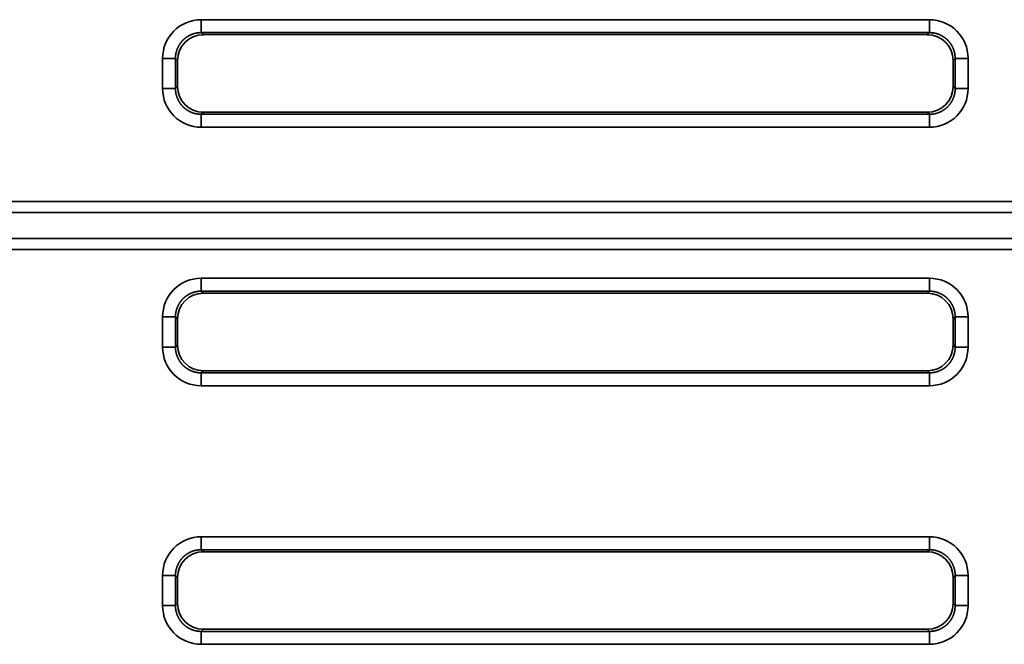
# Model space of a CAD drawing. Units: millimetres. Extents: x 564 to 984, y -10 to 287.
# Drawn here: x 688 to 698, y 204 to 210 of the extents above; entities that cross this region are included whole.
import ezdxf

# ---------------------------------------------------------------- set-up
doc = ezdxf.new("R2010")
doc.units = ezdxf.units.MM
doc.linetypes.add('K5LT32774', pattern=[0])
doc.layers.add('171', color=7, linetype='Continuous', true_color=0xb3b3b3)

msp = doc.modelspace()

# ---------------------------------------------------------------- linework, layer by layer
at = {"layer": '171', "color": 7, "linetype": 'K5LT32774', "lineweight": 35}
for p, q in [((689.981, 210.0275), (697.078, 210.0275)), ((689.981, 209.9017), (689.981, 210.0275)), ((697.078, 209.9017), (697.078, 210.0275)), ((689.981, 209.9017), (690.0011, 209.8816)), ((697.078, 209.9017), (689.981, 209.9017)), ((697.0578, 209.8816), (697.078, 209.9017)), ((690.0011, 209.8816), (697.0578, 209.8816)), ((689.6035, 209.3571), (689.6035, 209.6501)), ((689.7293, 209.6501), (689.6035, 209.6501)), ((689.7495, 209.6299), (689.7293, 209.6501)), ((689.7293, 209.6501), (689.7293, 209.3571)), ((689.7495, 209.3772), (689.7495, 209.6299)), ((697.3296, 209.6501), (697.3095, 209.6299)), ((697.3095, 209.3772), (697.3095, 209.6299)), ((697.3296, 209.3571), (697.3296, 209.6501)), ((697.4555, 209.6501), (697.3296, 209.6501)), ((697.4555, 209.6501), (697.4555, 209.3571)), ((689.7293, 209.3571), (689.6035, 209.3571)), ((689.7293, 209.3571), (689.7495, 209.3772)), ((697.3095, 209.3772), (697.3296, 209.3571)), ((697.4555, 209.3571), (697.3296, 209.3571)), ((690.0011, 209.1256), (689.981, 209.1054)), ((689.981, 209.1054), (697.078, 209.1054)), ((689.981, 208.9796), (689.981, 209.1054)), ((690.0011, 209.1256), (697.0578, 209.1256)), ((697.078, 209.1054), (697.0578, 209.1256)), ((697.078, 208.9796), (697.078, 209.1054)), ((697.078, 208.9796), (689.981, 208.9796)), ((663.5925, 208.2566), (709.7488, 208.2566)), ((709.7494, 208.148), (663.5925, 208.148)), ((663.5925, 207.8951), (709.7636, 207.8951)), ((709.7658, 207.7865), (675.8017, 207.7865)), ((689.981, 207.3817), (689.981, 207.5075)), ((689.981, 207.5075), (697.078, 207.5075)), ((697.078, 207.3817), (697.078, 207.5075)), ((689.981, 207.3817), (690.0011, 207.3616)), ((697.078, 207.3817), (689.981, 207.3817)), ((690.0011, 207.3616), (697.0578, 207.3616)), ((697.0578, 207.3616), (697.078, 207.3817)), ((689.7293, 207.1301), (689.6035, 207.1301)), ((689.6035, 206.8371), (689.6035, 207.1301)), ((689.7495, 207.1099), (689.7293, 207.1301)), ((689.7293, 207.1301), (689.7293, 206.8371)), ((697.3296, 207.1301), (697.3095, 207.1099)), ((697.3296, 206.8371), (697.3296, 207.1301)), ((697.4555, 207.1301), (697.3296, 207.1301)), ((697.4555, 207.1301), (697.4555, 206.8371)), ((689.7495, 206.8572), (689.7495, 207.1099)), ((697.3095, 206.8572), (697.3095, 207.1099)), ((689.7293, 206.8371), (689.6035, 206.8371)), ((689.7293, 206.8371), (689.7495, 206.8572)), ((697.3095, 206.8572), (697.3296, 206.8371)), ((697.4555, 206.8371), (697.3296, 206.8371)), ((690.0011, 206.6056), (689.981, 206.5854)), ((689.981, 206.5854), (697.078, 206.5854)), ((689.981, 206.4596), (689.981, 206.5854)), ((690.0011, 206.6056), (697.0578, 206.6056)), ((697.078, 206.5854), (697.0578, 206.6056)), ((697.078, 206.4596), (697.078, 206.5854)), ((697.078, 206.4596), (689.981, 206.4596)), ((689.981, 204.8617), (689.981, 204.9875)), ((689.981, 204.9875), (697.078, 204.9875)), ((697.078, 204.8617), (697.078, 204.9875)), ((689.981, 204.8617), (690.0011, 204.8416)), ((697.078, 204.8617), (689.981, 204.8617)), ((690.0011, 204.8416), (697.0578, 204.8416)), ((697.0578, 204.8416), (697.078, 204.8617)), ((689.7293, 204.6101), (689.6035, 204.6101)), ((689.6035, 204.3171), (689.6035, 204.6101)), ((689.7495, 204.5899), (689.7293, 204.6101)), ((689.7293, 204.6101), (689.7293, 204.3171)), ((689.7495, 204.5899), (689.7495, 204.3372)), ((697.3296, 204.6101), (697.3095, 204.5899)), ((697.3095, 204.3372), (697.3095, 204.5899)), ((697.3296, 204.3171), (697.3296, 204.6101)), ((697.4555, 204.6101), (697.3296, 204.6101)), ((697.4555, 204.6101), (697.4555, 204.3171)), ((689.7293, 204.3171), (689.7495, 204.3372)), ((697.3095, 204.3372), (697.3296, 204.3171)), ((689.7293, 204.3171), (689.6035, 204.3171)), ((697.4555, 204.3171), (697.3296, 204.3171)), ((690.0011, 204.0856), (689.981, 204.0654)), ((689.981, 204.0654), (697.078, 204.0654)), ((689.981, 203.9396), (689.981, 204.0654)), ((697.0578, 204.0856), (690.0011, 204.0856)), ((697.078, 204.0654), (697.0578, 204.0856)), ((697.078, 203.9396), (697.078, 204.0654)), ((697.078, 203.9396), (689.981, 203.9396))]:
    msp.add_line(p, q, dxfattribs=at)
for centre, major_axis, start_param, end_param in [((689.982, 209.649), (-0.268, 0.268), 5.499157, 7.067214), ((697.0769, 209.649), (-0.268, -0.268), 2.357564, 3.925621), ((690.0018, 209.6292), (-0.1787, 0.1787), 5.499157, 7.067214), ((697.0571, 209.6292), (-0.1787, -0.1787), 2.357564, 3.925621), ((689.982, 209.3581), (-0.268, -0.268), 5.499157, 7.067214), ((690.0018, 209.3779), (-0.1787, -0.1787), 5.499157, 7.067214), ((697.0571, 209.3779), (-0.1787, 0.1787), 2.357564, 3.925621), ((697.0769, 209.3581), (-0.268, 0.268), 2.357564, 3.925621), ((689.982, 207.129), (-0.268, 0.268), 5.499157, 7.067214), ((697.0769, 207.129), (-0.268, -0.268), 2.357564, 3.925621), ((690.0018, 207.1092), (-0.1787, 0.1787), 5.499157, 7.067214), ((697.0571, 207.1092), (-0.1787, -0.1787), 2.357564, 3.925621), ((689.982, 206.8381), (-0.268, -0.268), 5.499157, 7.067214), ((690.0018, 206.8579), (-0.1787, -0.1787), 5.499157, 7.067214), ((697.0571, 206.8579), (-0.1787, 0.1787), 2.357564, 3.925621), ((697.0769, 206.8381), (-0.268, 0.268), 2.357564, 3.925621), ((689.982, 204.609), (-0.268, 0.268), 5.499157, 7.067214), ((697.0769, 204.609), (-0.268, -0.268), 2.357564, 3.925621), ((690.0018, 204.5892), (-0.1787, 0.1787), 5.499157, 7.067214), ((697.0571, 204.5892), (-0.1787, -0.1787), 2.357564, 3.925621), ((690.0018, 204.3379), (-0.1787, -0.1787), 5.499157, 7.067214), ((697.0571, 204.3379), (-0.1787, 0.1787), 2.357564, 3.925621), ((689.982, 204.3181), (-0.268, -0.268), 5.499157, 7.067214), ((697.0769, 204.3181), (-0.268, 0.268), 2.357564, 3.925621)]:
    msp.add_ellipse(centre, major_axis=major_axis, ratio=0.997265, start_param=start_param, end_param=end_param, dxfattribs=at)
for points, knots in [([(689.981, 209.9017), (689.9796, 209.9017), (689.9768, 209.9017), (689.9727, 209.9016), (689.9686, 209.9014), (689.9645, 209.9012), (689.9604, 209.9009), (689.9563, 209.9005), (689.9522, 209.9001), (689.9481, 209.8996), (689.944, 209.899), (689.9399, 209.8984), (689.9359, 209.8977), (689.9318, 209.897), (689.9278, 209.8961), (689.9237, 209.8952), (689.9197, 209.8943), (689.9158, 209.8932), (689.9118, 209.8921), (689.9078, 209.891), (689.9039, 209.8898), (689.9, 209.8885), (689.8961, 209.8871), (689.8922, 209.8857), (689.8884, 209.8842), (689.8846, 209.8827), (689.8808, 209.8811), (689.877, 209.8794), (689.8733, 209.8777), (689.8696, 209.8759), (689.8659, 209.8741), (689.8622, 209.8722), (689.8586, 209.8702), (689.855, 209.8682), (689.8515, 209.8661), (689.848, 209.8639), (689.8445, 209.8617), (689.841, 209.8595), (689.8376, 209.8572), (689.8343, 209.8548), (689.8309, 209.8524), (689.8276, 209.8499), (689.8244, 209.8474), (689.8212, 209.8448), (689.818, 209.8422), (689.8149, 209.8395), (689.8118, 209.8367), (689.8088, 209.8339), (689.8058, 209.8311), (689.8029, 209.8282), (689.8, 209.8253), (689.7972, 209.8223), (689.7944, 209.8193), (689.7916, 209.8162), (689.789, 209.8131), (689.7863, 209.8099), (689.7837, 209.8067), (689.7812, 209.8035), (689.7787, 209.8002), (689.7763, 209.7969), (689.7739, 209.7935), (689.7716, 209.7901), (689.7694, 209.7866), (689.7671, 209.7832), (689.765, 209.7797), (689.7629, 209.7761), (689.7609, 209.7725), (689.7589, 209.7689), (689.757, 209.7653), (689.7552, 209.7616), (689.7534, 209.7579), (689.7516, 209.7541), (689.75, 209.7504), (689.7484, 209.7466), (689.7468, 209.7427), (689.7453, 209.7389), (689.7439, 209.735), (689.7426, 209.7311), (689.7413, 209.7272), (689.7401, 209.7233), (689.7389, 209.7193), (689.7378, 209.7153), (689.7368, 209.7113), (689.7358, 209.7073), (689.7349, 209.7033), (689.7341, 209.6993), (689.7333, 209.6952), (689.7326, 209.6912), (689.732, 209.6871), (689.7314, 209.683), (689.7309, 209.6789), (689.7305, 209.6748), (689.7301, 209.6707), (689.7298, 209.6666), (689.7296, 209.6624), (689.7294, 209.6583), (689.7293, 209.6542), (689.7293, 209.6514), (689.7293, 209.6501)], [0, 0, 0, 0, 0.0104303, 0.0208594, 0.0312874, 0.0417142, 0.05214, 0.0625648, 0.0729886, 0.0834113, 0.0938331, 0.104254, 0.114674, 0.125093, 0.1355113, 0.1459287, 0.1563453, 0.1667611, 0.1771763, 0.1875906, 0.1980044, 0.2084174, 0.2188298, 0.2292417, 0.2396529, 0.2500636, 0.2604738, 0.2708835, 0.2812927, 0.2917015, 0.3021099, 0.3125179, 0.3229256, 0.3333329, 0.34374, 0.3541468, 0.3645533, 0.3749596, 0.3853658, 0.3957717, 0.4061776, 0.4165833, 0.426989, 0.4373946, 0.4478003, 0.4582059, 0.4686115, 0.4790173, 0.4894231, 0.499829, 0.5102351, 0.5206414, 0.5310478, 0.5414545, 0.5518615, 0.5622687, 0.5726763, 0.5830842, 0.5934925, 0.6039012, 0.6143103, 0.6247198, 0.6351299, 0.6455404, 0.6559515, 0.6663631, 0.6767754, 0.6871882, 0.6976017, 0.7080159, 0.7184308, 0.7288465, 0.7392628, 0.74968, 0.760098, 0.7705168, 0.7809365, 0.7913571, 0.8017786, 0.8122011, 0.8226245, 0.833049, 0.8434745, 0.8539011, 0.8643287, 0.8747575, 0.8851874, 0.8956185, 0.9060508, 0.9164843, 0.9269191, 0.9373551, 0.9477925, 0.9582312, 0.9686713, 0.9791128, 0.9895557, 1, 1, 1, 1]), ([(697.3296, 209.6501), (697.3296, 209.6514), (697.3296, 209.6542), (697.3295, 209.6583), (697.3293, 209.6624), (697.3291, 209.6665), (697.3288, 209.6707), (697.3285, 209.6748), (697.328, 209.6789), (697.3275, 209.683), (697.327, 209.6871), (697.3263, 209.6911), (697.3256, 209.6952), (697.3249, 209.6992), (697.324, 209.7033), (697.3231, 209.7073), (697.3222, 209.7113), (697.3211, 209.7153), (697.32, 209.7193), (697.3189, 209.7232), (697.3177, 209.7272), (697.3164, 209.7311), (697.315, 209.735), (697.3136, 209.7388), (697.3121, 209.7427), (697.3106, 209.7465), (697.309, 209.7503), (697.3073, 209.7541), (697.3056, 209.7578), (697.3038, 209.7615), (697.302, 209.7652), (697.3, 209.7688), (697.2981, 209.7725), (697.2961, 209.776), (697.294, 209.7796), (697.2918, 209.7831), (697.2896, 209.7866), (697.2874, 209.79), (697.2851, 209.7934), (697.2827, 209.7968), (697.2803, 209.8001), (697.2778, 209.8034), (697.2753, 209.8067), (697.2727, 209.8099), (697.27, 209.813), (697.2673, 209.8161), (697.2646, 209.8192), (697.2618, 209.8222), (697.259, 209.8252), (697.2561, 209.8282), (697.2532, 209.831), (697.2502, 209.8339), (697.2472, 209.8367), (697.2441, 209.8394), (697.241, 209.8421), (697.2378, 209.8447), (697.2346, 209.8473), (697.2314, 209.8499), (697.2281, 209.8523), (697.2247, 209.8548), (697.2214, 209.8571), (697.218, 209.8594), (697.2145, 209.8617), (697.211, 209.8639), (697.2075, 209.866), (697.204, 209.8681), (697.2004, 209.8702), (697.1968, 209.8721), (697.1931, 209.874), (697.1894, 209.8759), (697.1857, 209.8777), (697.182, 209.8794), (697.1782, 209.8811), (697.1744, 209.8827), (697.1706, 209.8842), (697.1668, 209.8857), (697.1629, 209.8871), (697.159, 209.8885), (697.1551, 209.8897), (697.1512, 209.891), (697.1472, 209.8921), (697.1432, 209.8932), (697.1392, 209.8943), (697.1352, 209.8952), (697.1312, 209.8961), (697.1272, 209.8969), (697.1231, 209.8977), (697.1191, 209.8984), (697.115, 209.899), (697.1109, 209.8996), (697.1068, 209.9001), (697.1027, 209.9005), (697.0986, 209.9009), (697.0945, 209.9012), (697.0903, 209.9014), (697.0862, 209.9016), (697.0821, 209.9017), (697.0793, 209.9017), (697.078, 209.9017)], [0, 0, 0, 0, 0.010436, 0.02087, 0.031304, 0.041736, 0.052167, 0.062597, 0.073025, 0.083453, 0.093879, 0.104305, 0.114729, 0.125153, 0.135575, 0.145997, 0.156417, 0.166837, 0.177256, 0.187674, 0.198091, 0.208507, 0.218923, 0.229338, 0.239752, 0.250166, 0.260579, 0.270991, 0.281403, 0.291814, 0.302225, 0.312635, 0.323045, 0.333454, 0.343863, 0.354272, 0.36468, 0.375088, 0.385495, 0.395903, 0.40631, 0.416716, 0.427123, 0.437529, 0.447936, 0.458342, 0.468748, 0.479154, 0.48956, 0.499966, 0.510372, 0.520778, 0.531184, 0.541591, 0.551997, 0.562404, 0.57281, 0.583217, 0.593625, 0.604032, 0.61444, 0.624848, 0.635257, 0.645666, 0.656075, 0.666485, 0.676895, 0.687306, 0.697717, 0.708129, 0.718542, 0.728955, 0.739369, 0.749783, 0.760198, 0.770614, 0.78103, 0.791448, 0.801866, 0.812285, 0.822705, 0.833125, 0.843547, 0.853969, 0.864393, 0.874818, 0.885243, 0.89567, 0.906097, 0.916526, 0.926956, 0.937387, 0.94782, 0.958253, 0.968688, 0.979124, 0.989561, 1, 1, 1, 1]), ([(689.7293, 209.3571), (689.7293, 209.3557), (689.7293, 209.3529), (689.7294, 209.3488), (689.7296, 209.3447), (689.7298, 209.3406), (689.7301, 209.3364), (689.7305, 209.3323), (689.7309, 209.3282), (689.7314, 209.3241), (689.732, 209.3201), (689.7326, 209.316), (689.7333, 209.3119), (689.7341, 209.3079), (689.7349, 209.3038), (689.7358, 209.2998), (689.7368, 209.2958), (689.7378, 209.2918), (689.7389, 209.2878), (689.7401, 209.2839), (689.7413, 209.2799), (689.7426, 209.276), (689.7439, 209.2721), (689.7453, 209.2683), (689.7468, 209.2644), (689.7484, 209.2606), (689.75, 209.2568), (689.7516, 209.253), (689.7533, 209.2493), (689.7551, 209.2456), (689.757, 209.2419), (689.7589, 209.2383), (689.7609, 209.2346), (689.7629, 209.2311), (689.765, 209.2275), (689.7671, 209.224), (689.7693, 209.2205), (689.7716, 209.2171), (689.7739, 209.2137), (689.7763, 209.2103), (689.7787, 209.207), (689.7812, 209.2037), (689.7837, 209.2004), (689.7863, 209.1972), (689.7889, 209.1941), (689.7916, 209.191), (689.7943, 209.1879), (689.7971, 209.1849), (689.8, 209.1819), (689.8028, 209.1789), (689.8058, 209.1761), (689.8088, 209.1732), (689.8118, 209.1704), (689.8149, 209.1677), (689.818, 209.165), (689.8211, 209.1624), (689.8243, 209.1598), (689.8276, 209.1572), (689.8309, 209.1548), (689.8342, 209.1523), (689.8376, 209.15), (689.841, 209.1477), (689.8444, 209.1454), (689.8479, 209.1432), (689.8514, 209.1411), (689.855, 209.139), (689.8586, 209.1369), (689.8622, 209.135), (689.8658, 209.1331), (689.8695, 209.1312), (689.8732, 209.1294), (689.877, 209.1277), (689.8807, 209.126), (689.8845, 209.1244), (689.8883, 209.1229), (689.8922, 209.1214), (689.896, 209.12), (689.8999, 209.1187), (689.9039, 209.1174), (689.9078, 209.1161), (689.9117, 209.115), (689.9157, 209.1139), (689.9197, 209.1129), (689.9237, 209.1119), (689.9277, 209.111), (689.9318, 209.1102), (689.9358, 209.1094), (689.9399, 209.1087), (689.944, 209.1081), (689.9481, 209.1075), (689.9521, 209.107), (689.9562, 209.1066), (689.9604, 209.1062), (689.9645, 209.1059), (689.9686, 209.1057), (689.9727, 209.1055), (689.9768, 209.1054), (689.9796, 209.1054), (689.981, 209.1054)], [0, 0, 0, 0, 0.010437, 0.020872, 0.031307, 0.04174, 0.052171, 0.062602, 0.073032, 0.08346, 0.093887, 0.104313, 0.114739, 0.125163, 0.135586, 0.146008, 0.156429, 0.16685, 0.177269, 0.187688, 0.198105, 0.208522, 0.218939, 0.229354, 0.239769, 0.250183, 0.260597, 0.271009, 0.281422, 0.291833, 0.302244, 0.312655, 0.323065, 0.333475, 0.343884, 0.354293, 0.364701, 0.375109, 0.385517, 0.395924, 0.406331, 0.416738, 0.427145, 0.437552, 0.447958, 0.458364, 0.468771, 0.479177, 0.489583, 0.499989, 0.510395, 0.520801, 0.531207, 0.541613, 0.552019, 0.562426, 0.572833, 0.583239, 0.593647, 0.604054, 0.614462, 0.62487, 0.635278, 0.645687, 0.656096, 0.666505, 0.676915, 0.687326, 0.697737, 0.708148, 0.71856, 0.728973, 0.739386, 0.7498, 0.760214, 0.77063, 0.781046, 0.791463, 0.80188, 0.812299, 0.822718, 0.833138, 0.843559, 0.853981, 0.864404, 0.874827, 0.885252, 0.895678, 0.906105, 0.916533, 0.926962, 0.937393, 0.947824, 0.958257, 0.968691, 0.979126, 0.989562, 1, 1, 1, 1]), ([(697.078, 209.1054), (697.0793, 209.1054), (697.0821, 209.1054), (697.0862, 209.1055), (697.0903, 209.1057), (697.0945, 209.1059), (697.0986, 209.1062), (697.1027, 209.1066), (697.1068, 209.107), (697.1109, 209.1075), (697.115, 209.1081), (697.119, 209.1087), (697.1231, 209.1094), (697.1272, 209.1102), (697.1312, 209.111), (697.1352, 209.1119), (697.1392, 209.1129), (697.1432, 209.1139), (697.1472, 209.115), (697.1511, 209.1161), (697.1551, 209.1174), (697.159, 209.1187), (697.1629, 209.12), (697.1668, 209.1214), (697.1706, 209.1229), (697.1744, 209.1244), (697.1782, 209.126), (697.182, 209.1277), (697.1857, 209.1294), (697.1894, 209.1312), (697.1931, 209.1331), (697.1968, 209.135), (697.2004, 209.1369), (697.204, 209.139), (697.2075, 209.1411), (697.211, 209.1432), (697.2145, 209.1454), (697.2179, 209.1477), (697.2214, 209.15), (697.2247, 209.1523), (697.228, 209.1548), (697.2313, 209.1572), (697.2346, 209.1598), (697.2378, 209.1624), (697.2409, 209.165), (697.2441, 209.1677), (697.2471, 209.1704), (697.2502, 209.1732), (697.2531, 209.176), (697.2561, 209.1789), (697.259, 209.1819), (697.2618, 209.1849), (697.2646, 209.1879), (697.2673, 209.191), (697.27, 209.1941), (697.2727, 209.1972), (697.2752, 209.2004), (697.2778, 209.2037), (697.2803, 209.207), (697.2827, 209.2103), (697.285, 209.2137), (697.2874, 209.2171), (697.2896, 209.2205), (697.2918, 209.224), (697.294, 209.2275), (697.296, 209.2311), (697.2981, 209.2346), (697.3, 209.2383), (697.302, 209.2419), (697.3038, 209.2456), (697.3056, 209.2493), (697.3073, 209.253), (697.309, 209.2568), (697.3106, 209.2606), (697.3121, 209.2644), (697.3136, 209.2683), (697.315, 209.2721), (697.3164, 209.276), (697.3177, 209.2799), (697.3189, 209.2839), (697.32, 209.2878), (697.3211, 209.2918), (697.3222, 209.2958), (697.3231, 209.2998), (697.324, 209.3038), (697.3249, 209.3079), (697.3256, 209.3119), (697.3263, 209.316), (697.327, 209.3201), (697.3275, 209.3241), (697.328, 209.3282), (697.3285, 209.3323), (697.3288, 209.3364), (697.3291, 209.3406), (697.3293, 209.3447), (697.3295, 209.3488), (697.3296, 209.3529), (697.3296, 209.3557), (697.3296, 209.3571)], [0, 0, 0, 0, 0.0104368, 0.0208723, 0.0313066, 0.0417396, 0.0521714, 0.0626021, 0.0730316, 0.0834599, 0.0938872, 0.1043134, 0.1147385, 0.1251626, 0.1355858, 0.146008, 0.1564292, 0.1668496, 0.177269, 0.1876877, 0.1981055, 0.2085225, 0.2189387, 0.2293542, 0.239769, 0.2501831, 0.2605965, 0.2710094, 0.2814216, 0.2918332, 0.3022443, 0.3126549, 0.323065, 0.3334747, 0.3438839, 0.3542926, 0.3647011, 0.3751091, 0.3855169, 0.3959243, 0.4063315, 0.4167384, 0.4271452, 0.4375517, 0.4479581, 0.4583644, 0.4687705, 0.4791766, 0.4895826, 0.4999887, 0.5103947, 0.5208007, 0.5312069, 0.5416131, 0.5520195, 0.5624259, 0.5728326, 0.5832395, 0.5936466, 0.604054, 0.6144616, 0.6248696, 0.6352779, 0.6456866, 0.6560957, 0.6665052, 0.6769151, 0.6873256, 0.6977365, 0.708148, 0.7185601, 0.7289727, 0.739386, 0.7497999, 0.7602145, 0.7706298, 0.7810458, 0.7914626, 0.8018801, 0.8122985, 0.8227177, 0.8331378, 0.8435588, 0.8539807, 0.8644036, 0.8748274, 0.8852523, 0.8956782, 0.9061051, 0.9165332, 0.9269623, 0.9373926, 0.9478241, 0.9582568, 0.9686907, 0.9791258, 0.9895623, 1, 1, 1, 1]), ([(689.981, 207.3817), (689.9796, 207.3817), (689.9768, 207.3817), (689.9727, 207.3816), (689.9686, 207.3814), (689.9645, 207.3812), (689.9604, 207.3809), (689.9562, 207.3805), (689.9521, 207.3801), (689.9481, 207.3796), (689.944, 207.379), (689.9399, 207.3784), (689.9358, 207.3777), (689.9318, 207.3769), (689.9277, 207.3761), (689.9237, 207.3752), (689.9197, 207.3743), (689.9157, 207.3732), (689.9117, 207.3721), (689.9078, 207.371), (689.9039, 207.3697), (689.8999, 207.3685), (689.8961, 207.3671), (689.8922, 207.3657), (689.8883, 207.3642), (689.8845, 207.3627), (689.8807, 207.3611), (689.877, 207.3594), (689.8732, 207.3577), (689.8695, 207.3559), (689.8658, 207.354), (689.8622, 207.3521), (689.8586, 207.3502), (689.855, 207.3481), (689.8514, 207.3461), (689.8479, 207.3439), (689.8444, 207.3417), (689.841, 207.3395), (689.8376, 207.3371), (689.8342, 207.3348), (689.8309, 207.3323), (689.8276, 207.3299), (689.8244, 207.3273), (689.8211, 207.3248), (689.818, 207.3221), (689.8149, 207.3194), (689.8118, 207.3167), (689.8088, 207.3139), (689.8058, 207.3111), (689.8029, 207.3082), (689.8, 207.3052), (689.7971, 207.3023), (689.7943, 207.2992), (689.7916, 207.2962), (689.7889, 207.293), (689.7863, 207.2899), (689.7837, 207.2867), (689.7812, 207.2834), (689.7787, 207.2801), (689.7763, 207.2768), (689.7739, 207.2734), (689.7716, 207.27), (689.7693, 207.2666), (689.7671, 207.2631), (689.765, 207.2596), (689.7629, 207.2561), (689.7609, 207.2525), (689.7589, 207.2489), (689.757, 207.2452), (689.7551, 207.2415), (689.7533, 207.2378), (689.7516, 207.2341), (689.75, 207.2303), (689.7484, 207.2265), (689.7468, 207.2227), (689.7453, 207.2188), (689.7439, 207.215), (689.7426, 207.2111), (689.7413, 207.2072), (689.7401, 207.2032), (689.7389, 207.1993), (689.7378, 207.1953), (689.7368, 207.1913), (689.7358, 207.1873), (689.7349, 207.1833), (689.7341, 207.1792), (689.7333, 207.1752), (689.7326, 207.1711), (689.732, 207.1671), (689.7314, 207.163), (689.7309, 207.1589), (689.7305, 207.1548), (689.7301, 207.1507), (689.7298, 207.1466), (689.7296, 207.1424), (689.7294, 207.1383), (689.7293, 207.1342), (689.7293, 207.1314), (689.7293, 207.1301)], [0, 0, 0, 0, 0.010437, 0.020872, 0.031307, 0.04174, 0.052171, 0.062602, 0.073032, 0.08346, 0.093887, 0.104313, 0.114739, 0.125163, 0.135586, 0.146008, 0.156429, 0.16685, 0.177269, 0.187688, 0.198105, 0.208522, 0.218939, 0.229354, 0.239769, 0.250183, 0.260597, 0.271009, 0.281422, 0.291833, 0.302244, 0.312655, 0.323065, 0.333475, 0.343884, 0.354293, 0.364701, 0.375109, 0.385517, 0.395924, 0.406331, 0.416738, 0.427145, 0.437552, 0.447958, 0.458364, 0.468771, 0.479177, 0.489583, 0.499989, 0.510395, 0.520801, 0.531207, 0.541613, 0.552019, 0.562426, 0.572833, 0.583239, 0.593647, 0.604054, 0.614462, 0.62487, 0.635278, 0.645687, 0.656096, 0.666505, 0.676915, 0.687326, 0.697737, 0.708148, 0.71856, 0.728973, 0.739386, 0.7498, 0.760214, 0.77063, 0.781046, 0.791463, 0.80188, 0.812299, 0.822718, 0.833138, 0.843559, 0.853981, 0.864404, 0.874827, 0.885252, 0.895678, 0.906105, 0.916533, 0.926962, 0.937393, 0.947824, 0.958257, 0.968691, 0.979126, 0.989562, 1, 1, 1, 1]), ([(697.3296, 207.1301), (697.3296, 207.1314), (697.3296, 207.1342), (697.3295, 207.1383), (697.3293, 207.1424), (697.3291, 207.1465), (697.3288, 207.1507), (697.3285, 207.1548), (697.328, 207.1589), (697.3275, 207.163), (697.327, 207.1671), (697.3263, 207.1711), (697.3256, 207.1752), (697.3249, 207.1792), (697.324, 207.1833), (697.3231, 207.1873), (697.3222, 207.1913), (697.3211, 207.1953), (697.32, 207.1993), (697.3189, 207.2032), (697.3177, 207.2072), (697.3164, 207.2111), (697.315, 207.215), (697.3136, 207.2188), (697.3121, 207.2227), (697.3106, 207.2265), (697.309, 207.2303), (697.3073, 207.2341), (697.3056, 207.2378), (697.3038, 207.2415), (697.302, 207.2452), (697.3, 207.2488), (697.2981, 207.2525), (697.2961, 207.256), (697.294, 207.2596), (697.2918, 207.2631), (697.2896, 207.2666), (697.2874, 207.27), (697.2851, 207.2734), (697.2827, 207.2768), (697.2803, 207.2801), (697.2778, 207.2834), (697.2753, 207.2867), (697.2727, 207.2899), (697.27, 207.293), (697.2673, 207.2961), (697.2646, 207.2992), (697.2618, 207.3022), (697.259, 207.3052), (697.2561, 207.3082), (697.2532, 207.311), (697.2502, 207.3139), (697.2472, 207.3167), (697.2441, 207.3194), (697.241, 207.3221), (697.2378, 207.3247), (697.2346, 207.3273), (697.2314, 207.3299), (697.2281, 207.3323), (697.2247, 207.3348), (697.2214, 207.3371), (697.218, 207.3394), (697.2145, 207.3417), (697.211, 207.3439), (697.2075, 207.346), (697.204, 207.3481), (697.2004, 207.3502), (697.1968, 207.3521), (697.1931, 207.354), (697.1894, 207.3559), (697.1857, 207.3577), (697.182, 207.3594), (697.1782, 207.3611), (697.1744, 207.3627), (697.1706, 207.3642), (697.1668, 207.3657), (697.1629, 207.3671), (697.159, 207.3685), (697.1551, 207.3697), (697.1512, 207.371), (697.1472, 207.3721), (697.1432, 207.3732), (697.1392, 207.3743), (697.1352, 207.3752), (697.1312, 207.3761), (697.1272, 207.3769), (697.1231, 207.3777), (697.1191, 207.3784), (697.115, 207.379), (697.1109, 207.3796), (697.1068, 207.3801), (697.1027, 207.3805), (697.0986, 207.3809), (697.0945, 207.3812), (697.0903, 207.3814), (697.0862, 207.3816), (697.0821, 207.3817), (697.0793, 207.3817), (697.078, 207.3817)], [0, 0, 0, 0, 0.010436, 0.02087, 0.031304, 0.041736, 0.052167, 0.062597, 0.073025, 0.083453, 0.093879, 0.104305, 0.114729, 0.125153, 0.135575, 0.145997, 0.156417, 0.166837, 0.177256, 0.187674, 0.198091, 0.208507, 0.218923, 0.229338, 0.239752, 0.250166, 0.260579, 0.270991, 0.281403, 0.291814, 0.302225, 0.312635, 0.323045, 0.333454, 0.343863, 0.354272, 0.36468, 0.375088, 0.385495, 0.395903, 0.40631, 0.416716, 0.427123, 0.437529, 0.447936, 0.458342, 0.468748, 0.479154, 0.48956, 0.499966, 0.510372, 0.520778, 0.531184, 0.541591, 0.551997, 0.562404, 0.57281, 0.583217, 0.593625, 0.604032, 0.61444, 0.624848, 0.635257, 0.645666, 0.656075, 0.666485, 0.676895, 0.687306, 0.697717, 0.708129, 0.718542, 0.728955, 0.739369, 0.749783, 0.760198, 0.770614, 0.78103, 0.791448, 0.801866, 0.812285, 0.822705, 0.833125, 0.843547, 0.853969, 0.864393, 0.874818, 0.885243, 0.89567, 0.906097, 0.916526, 0.926956, 0.937387, 0.94782, 0.958253, 0.968688, 0.979124, 0.989561, 1, 1, 1, 1]), ([(689.7293, 206.8371), (689.7293, 206.8357), (689.7293, 206.8329), (689.7294, 206.8288), (689.7296, 206.8247), (689.7298, 206.8206), (689.7301, 206.8164), (689.7305, 206.8123), (689.7309, 206.8082), (689.7314, 206.8041), (689.732, 206.8001), (689.7326, 206.796), (689.7333, 206.7919), (689.7341, 206.7879), (689.7349, 206.7838), (689.7358, 206.7798), (689.7368, 206.7758), (689.7378, 206.7718), (689.7389, 206.7678), (689.7401, 206.7639), (689.7413, 206.7599), (689.7426, 206.756), (689.7439, 206.7521), (689.7453, 206.7483), (689.7468, 206.7444), (689.7483, 206.7406), (689.75, 206.7368), (689.7516, 206.733), (689.7533, 206.7293), (689.7551, 206.7256), (689.757, 206.7219), (689.7589, 206.7183), (689.7609, 206.7147), (689.7629, 206.7111), (689.765, 206.7075), (689.7671, 206.704), (689.7693, 206.7005), (689.7716, 206.6971), (689.7739, 206.6937), (689.7762, 206.6903), (689.7787, 206.687), (689.7812, 206.6837), (689.7837, 206.6804), (689.7863, 206.6772), (689.7889, 206.6741), (689.7916, 206.671), (689.7943, 206.6679), (689.7971, 206.6649), (689.8, 206.6619), (689.8028, 206.6589), (689.8058, 206.6561), (689.8088, 206.6532), (689.8118, 206.6504), (689.8149, 206.6477), (689.818, 206.645), (689.8211, 206.6424), (689.8243, 206.6398), (689.8276, 206.6373), (689.8309, 206.6348), (689.8342, 206.6324), (689.8376, 206.63), (689.841, 206.6277), (689.8444, 206.6254), (689.8479, 206.6232), (689.8514, 206.6211), (689.855, 206.619), (689.8585, 206.617), (689.8622, 206.615), (689.8658, 206.6131), (689.8695, 206.6112), (689.8732, 206.6094), (689.8769, 206.6077), (689.8807, 206.606), (689.8845, 206.6044), (689.8883, 206.6029), (689.8922, 206.6014), (689.896, 206.6), (689.8999, 206.5987), (689.9038, 206.5974), (689.9078, 206.5961), (689.9117, 206.595), (689.9157, 206.5939), (689.9197, 206.5929), (689.9237, 206.5919), (689.9277, 206.591), (689.9318, 206.5902), (689.9358, 206.5894), (689.9399, 206.5887), (689.944, 206.5881), (689.948, 206.5875), (689.9521, 206.587), (689.9562, 206.5866), (689.9604, 206.5862), (689.9645, 206.5859), (689.9686, 206.5857), (689.9727, 206.5855), (689.9768, 206.5854), (689.9796, 206.5854), (689.981, 206.5854)], [0, 0, 0, 0, 0.010436, 0.02087, 0.031304, 0.041736, 0.052167, 0.062597, 0.073025, 0.083453, 0.093879, 0.104305, 0.114729, 0.125153, 0.135575, 0.145997, 0.156417, 0.166837, 0.177256, 0.187674, 0.198091, 0.208507, 0.218923, 0.229338, 0.239752, 0.250166, 0.260579, 0.270991, 0.281403, 0.291814, 0.302225, 0.312635, 0.323045, 0.333454, 0.343863, 0.354272, 0.36468, 0.375088, 0.385495, 0.395903, 0.40631, 0.416716, 0.427123, 0.437529, 0.447936, 0.458342, 0.468748, 0.479154, 0.48956, 0.499966, 0.510372, 0.520778, 0.531184, 0.541591, 0.551997, 0.562404, 0.57281, 0.583217, 0.593625, 0.604032, 0.61444, 0.624848, 0.635257, 0.645666, 0.656075, 0.666485, 0.676895, 0.687306, 0.697717, 0.708129, 0.718542, 0.728955, 0.739369, 0.749783, 0.760198, 0.770614, 0.78103, 0.791448, 0.801866, 0.812285, 0.822705, 0.833125, 0.843547, 0.853969, 0.864393, 0.874818, 0.885243, 0.89567, 0.906097, 0.916526, 0.926956, 0.937387, 0.94782, 0.958253, 0.968688, 0.979124, 0.989561, 1, 1, 1, 1]), ([(697.078, 206.5854), (697.0793, 206.5854), (697.0821, 206.5854), (697.0862, 206.5855), (697.0903, 206.5857), (697.0945, 206.5859), (697.0986, 206.5862), (697.1027, 206.5866), (697.1068, 206.587), (697.1109, 206.5875), (697.115, 206.5881), (697.119, 206.5887), (697.1231, 206.5894), (697.1272, 206.5902), (697.1312, 206.591), (697.1352, 206.5919), (697.1392, 206.5929), (697.1432, 206.5939), (697.1472, 206.595), (697.1511, 206.5961), (697.1551, 206.5974), (697.159, 206.5987), (697.1629, 206.6), (697.1668, 206.6014), (697.1706, 206.6029), (697.1744, 206.6044), (697.1782, 206.606), (697.182, 206.6077), (697.1857, 206.6094), (697.1894, 206.6112), (697.1931, 206.6131), (697.1968, 206.615), (697.2004, 206.6169), (697.204, 206.619), (697.2075, 206.6211), (697.211, 206.6232), (697.2145, 206.6254), (697.2179, 206.6277), (697.2214, 206.63), (697.2247, 206.6323), (697.228, 206.6348), (697.2313, 206.6372), (697.2346, 206.6398), (697.2378, 206.6424), (697.2409, 206.645), (697.2441, 206.6477), (697.2471, 206.6504), (697.2502, 206.6532), (697.2531, 206.656), (697.2561, 206.6589), (697.259, 206.6619), (697.2618, 206.6649), (697.2646, 206.6679), (697.2673, 206.671), (697.27, 206.6741), (697.2727, 206.6772), (697.2752, 206.6804), (697.2778, 206.6837), (697.2803, 206.687), (697.2827, 206.6903), (697.285, 206.6937), (697.2874, 206.6971), (697.2896, 206.7005), (697.2918, 206.704), (697.294, 206.7075), (697.296, 206.7111), (697.2981, 206.7146), (697.3, 206.7183), (697.302, 206.7219), (697.3038, 206.7256), (697.3056, 206.7293), (697.3073, 206.733), (697.309, 206.7368), (697.3106, 206.7406), (697.3121, 206.7444), (697.3136, 206.7483), (697.315, 206.7521), (697.3164, 206.756), (697.3177, 206.7599), (697.3189, 206.7639), (697.32, 206.7678), (697.3211, 206.7718), (697.3222, 206.7758), (697.3231, 206.7798), (697.324, 206.7838), (697.3249, 206.7879), (697.3256, 206.7919), (697.3263, 206.796), (697.327, 206.8001), (697.3275, 206.8041), (697.328, 206.8082), (697.3285, 206.8123), (697.3288, 206.8164), (697.3291, 206.8206), (697.3293, 206.8247), (697.3295, 206.8288), (697.3296, 206.8329), (697.3296, 206.8357), (697.3296, 206.8371)], [0, 0, 0, 0, 0.010437, 0.020872, 0.031307, 0.04174, 0.052171, 0.062602, 0.073032, 0.08346, 0.093887, 0.104313, 0.114739, 0.125163, 0.135586, 0.146008, 0.156429, 0.16685, 0.177269, 0.187688, 0.198105, 0.208522, 0.218939, 0.229354, 0.239769, 0.250183, 0.260597, 0.271009, 0.281422, 0.291833, 0.302244, 0.312655, 0.323065, 0.333475, 0.343884, 0.354293, 0.364701, 0.375109, 0.385517, 0.395924, 0.406331, 0.416738, 0.427145, 0.437552, 0.447958, 0.458364, 0.468771, 0.479177, 0.489583, 0.499989, 0.510395, 0.520801, 0.531207, 0.541613, 0.552019, 0.562426, 0.572833, 0.583239, 0.593647, 0.604054, 0.614462, 0.62487, 0.635278, 0.645687, 0.656096, 0.666505, 0.676915, 0.687326, 0.697737, 0.708148, 0.71856, 0.728973, 0.739386, 0.7498, 0.760214, 0.77063, 0.781046, 0.791463, 0.80188, 0.812299, 0.822718, 0.833138, 0.843559, 0.853981, 0.864404, 0.874827, 0.885252, 0.895678, 0.906105, 0.916533, 0.926962, 0.937393, 0.947824, 0.958257, 0.968691, 0.979126, 0.989562, 1, 1, 1, 1]), ([(689.981, 204.8617), (689.9796, 204.8617), (689.9768, 204.8617), (689.9727, 204.8616), (689.9686, 204.8614), (689.9645, 204.8612), (689.9604, 204.8609), (689.9562, 204.8605), (689.9521, 204.8601), (689.9481, 204.8596), (689.944, 204.859), (689.9399, 204.8584), (689.9358, 204.8577), (689.9318, 204.8569), (689.9277, 204.8561), (689.9237, 204.8552), (689.9197, 204.8543), (689.9157, 204.8532), (689.9117, 204.8521), (689.9078, 204.851), (689.9039, 204.8497), (689.8999, 204.8485), (689.8961, 204.8471), (689.8922, 204.8457), (689.8883, 204.8442), (689.8845, 204.8427), (689.8807, 204.8411), (689.877, 204.8394), (689.8732, 204.8377), (689.8695, 204.8359), (689.8658, 204.834), (689.8622, 204.8321), (689.8586, 204.8302), (689.855, 204.8281), (689.8514, 204.8261), (689.8479, 204.8239), (689.8444, 204.8217), (689.841, 204.8195), (689.8376, 204.8171), (689.8342, 204.8148), (689.8309, 204.8123), (689.8276, 204.8099), (689.8244, 204.8073), (689.8211, 204.8048), (689.818, 204.8021), (689.8149, 204.7994), (689.8118, 204.7967), (689.8088, 204.7939), (689.8058, 204.7911), (689.8029, 204.7882), (689.8, 204.7852), (689.7971, 204.7823), (689.7943, 204.7792), (689.7916, 204.7762), (689.7889, 204.773), (689.7863, 204.7699), (689.7837, 204.7667), (689.7812, 204.7634), (689.7787, 204.7601), (689.7763, 204.7568), (689.7739, 204.7534), (689.7716, 204.75), (689.7693, 204.7466), (689.7671, 204.7431), (689.765, 204.7396), (689.7629, 204.7361), (689.7609, 204.7325), (689.7589, 204.7289), (689.757, 204.7252), (689.7551, 204.7215), (689.7533, 204.7178), (689.7516, 204.7141), (689.75, 204.7103), (689.7484, 204.7065), (689.7468, 204.7027), (689.7453, 204.6988), (689.7439, 204.695), (689.7426, 204.6911), (689.7413, 204.6872), (689.7401, 204.6832), (689.7389, 204.6793), (689.7378, 204.6753), (689.7368, 204.6713), (689.7358, 204.6673), (689.7349, 204.6633), (689.7341, 204.6592), (689.7333, 204.6552), (689.7326, 204.6511), (689.732, 204.6471), (689.7314, 204.643), (689.7309, 204.6389), (689.7305, 204.6348), (689.7301, 204.6307), (689.7298, 204.6266), (689.7296, 204.6224), (689.7294, 204.6183), (689.7293, 204.6142), (689.7293, 204.6114), (689.7293, 204.6101)], [0, 0, 0, 0, 0.010437, 0.020872, 0.031307, 0.04174, 0.052171, 0.062602, 0.073032, 0.08346, 0.093887, 0.104313, 0.114739, 0.125163, 0.135586, 0.146008, 0.156429, 0.16685, 0.177269, 0.187688, 0.198105, 0.208522, 0.218939, 0.229354, 0.239769, 0.250183, 0.260597, 0.271009, 0.281422, 0.291833, 0.302244, 0.312655, 0.323065, 0.333475, 0.343884, 0.354293, 0.364701, 0.375109, 0.385517, 0.395924, 0.406331, 0.416738, 0.427145, 0.437552, 0.447958, 0.458364, 0.468771, 0.479177, 0.489583, 0.499989, 0.510395, 0.520801, 0.531207, 0.541613, 0.552019, 0.562426, 0.572833, 0.583239, 0.593647, 0.604054, 0.614462, 0.62487, 0.635278, 0.645687, 0.656096, 0.666505, 0.676915, 0.687326, 0.697737, 0.708148, 0.71856, 0.728973, 0.739386, 0.7498, 0.760214, 0.77063, 0.781046, 0.791463, 0.80188, 0.812299, 0.822718, 0.833138, 0.843559, 0.853981, 0.864404, 0.874827, 0.885252, 0.895678, 0.906105, 0.916533, 0.926962, 0.937393, 0.947824, 0.958257, 0.968691, 0.979126, 0.989562, 1, 1, 1, 1]), ([(697.3296, 204.6101), (697.3296, 204.6114), (697.3296, 204.6142), (697.3295, 204.6183), (697.3293, 204.6224), (697.3291, 204.6265), (697.3288, 204.6307), (697.3285, 204.6348), (697.328, 204.6389), (697.3275, 204.643), (697.327, 204.6471), (697.3263, 204.6511), (697.3256, 204.6552), (697.3249, 204.6592), (697.324, 204.6633), (697.3231, 204.6673), (697.3222, 204.6713), (697.3211, 204.6753), (697.32, 204.6793), (697.3189, 204.6832), (697.3177, 204.6872), (697.3164, 204.6911), (697.315, 204.695), (697.3136, 204.6988), (697.3121, 204.7027), (697.3106, 204.7065), (697.309, 204.7103), (697.3073, 204.7141), (697.3056, 204.7178), (697.3038, 204.7215), (697.302, 204.7252), (697.3, 204.7288), (697.2981, 204.7325), (697.2961, 204.736), (697.294, 204.7396), (697.2918, 204.7431), (697.2896, 204.7466), (697.2874, 204.75), (697.2851, 204.7534), (697.2827, 204.7568), (697.2803, 204.7601), (697.2778, 204.7634), (697.2753, 204.7667), (697.2727, 204.7699), (697.27, 204.773), (697.2673, 204.7761), (697.2646, 204.7792), (697.2618, 204.7822), (697.259, 204.7852), (697.2561, 204.7882), (697.2532, 204.791), (697.2502, 204.7939), (697.2472, 204.7967), (697.2441, 204.7994), (697.241, 204.8021), (697.2378, 204.8047), (697.2346, 204.8073), (697.2314, 204.8099), (697.2281, 204.8123), (697.2247, 204.8148), (697.2214, 204.8171), (697.218, 204.8194), (697.2145, 204.8217), (697.211, 204.8239), (697.2075, 204.826), (697.204, 204.8281), (697.2004, 204.8302), (697.1968, 204.8321), (697.1931, 204.834), (697.1894, 204.8359), (697.1857, 204.8377), (697.182, 204.8394), (697.1782, 204.8411), (697.1744, 204.8427), (697.1706, 204.8442), (697.1668, 204.8457), (697.1629, 204.8471), (697.159, 204.8485), (697.1551, 204.8497), (697.1512, 204.851), (697.1472, 204.8521), (697.1432, 204.8532), (697.1392, 204.8543), (697.1352, 204.8552), (697.1312, 204.8561), (697.1272, 204.8569), (697.1231, 204.8577), (697.1191, 204.8584), (697.115, 204.859), (697.1109, 204.8596), (697.1068, 204.8601), (697.1027, 204.8605), (697.0986, 204.8609), (697.0945, 204.8612), (697.0903, 204.8614), (697.0862, 204.8616), (697.0821, 204.8617), (697.0793, 204.8617), (697.078, 204.8617)], [0, 0, 0, 0, 0.010436, 0.02087, 0.031304, 0.041736, 0.052167, 0.062597, 0.073025, 0.083453, 0.093879, 0.104305, 0.114729, 0.125153, 0.135575, 0.145997, 0.156417, 0.166837, 0.177256, 0.187674, 0.198091, 0.208507, 0.218923, 0.229338, 0.239752, 0.250166, 0.260579, 0.270991, 0.281403, 0.291814, 0.302225, 0.312635, 0.323045, 0.333454, 0.343863, 0.354272, 0.36468, 0.375088, 0.385495, 0.395903, 0.40631, 0.416716, 0.427123, 0.437529, 0.447936, 0.458342, 0.468748, 0.479154, 0.48956, 0.499966, 0.510372, 0.520778, 0.531184, 0.541591, 0.551997, 0.562404, 0.57281, 0.583217, 0.593625, 0.604032, 0.61444, 0.624848, 0.635257, 0.645666, 0.656075, 0.666485, 0.676895, 0.687306, 0.697717, 0.708129, 0.718542, 0.728955, 0.739369, 0.749783, 0.760198, 0.770614, 0.78103, 0.791448, 0.801866, 0.812285, 0.822705, 0.833125, 0.843547, 0.853969, 0.864393, 0.874818, 0.885243, 0.89567, 0.906097, 0.916526, 0.926956, 0.937387, 0.94782, 0.958253, 0.968688, 0.979124, 0.989561, 1, 1, 1, 1]), ([(689.7293, 204.3171), (689.7293, 204.3157), (689.7293, 204.3129), (689.7294, 204.3088), (689.7296, 204.3047), (689.7298, 204.3006), (689.7301, 204.2964), (689.7305, 204.2923), (689.7309, 204.2882), (689.7314, 204.2841), (689.732, 204.2801), (689.7326, 204.276), (689.7333, 204.2719), (689.7341, 204.2679), (689.7349, 204.2638), (689.7358, 204.2598), (689.7368, 204.2558), (689.7378, 204.2518), (689.7389, 204.2478), (689.7401, 204.2439), (689.7413, 204.2399), (689.7426, 204.236), (689.7439, 204.2321), (689.7453, 204.2283), (689.7468, 204.2244), (689.7483, 204.2206), (689.75, 204.2168), (689.7516, 204.213), (689.7533, 204.2093), (689.7551, 204.2056), (689.757, 204.2019), (689.7589, 204.1983), (689.7609, 204.1947), (689.7629, 204.1911), (689.765, 204.1875), (689.7671, 204.184), (689.7693, 204.1805), (689.7716, 204.1771), (689.7739, 204.1737), (689.7762, 204.1703), (689.7787, 204.167), (689.7812, 204.1637), (689.7837, 204.1604), (689.7863, 204.1572), (689.7889, 204.1541), (689.7916, 204.151), (689.7943, 204.1479), (689.7971, 204.1449), (689.8, 204.1419), (689.8028, 204.1389), (689.8058, 204.1361), (689.8088, 204.1332), (689.8118, 204.1304), (689.8149, 204.1277), (689.818, 204.125), (689.8211, 204.1224), (689.8243, 204.1198), (689.8276, 204.1173), (689.8309, 204.1148), (689.8342, 204.1124), (689.8376, 204.11), (689.841, 204.1077), (689.8444, 204.1054), (689.8479, 204.1032), (689.8514, 204.1011), (689.855, 204.099), (689.8585, 204.097), (689.8622, 204.095), (689.8658, 204.0931), (689.8695, 204.0912), (689.8732, 204.0894), (689.8769, 204.0877), (689.8807, 204.086), (689.8845, 204.0844), (689.8883, 204.0829), (689.8922, 204.0814), (689.896, 204.08), (689.8999, 204.0787), (689.9038, 204.0774), (689.9078, 204.0761), (689.9117, 204.075), (689.9157, 204.0739), (689.9197, 204.0729), (689.9237, 204.0719), (689.9277, 204.071), (689.9318, 204.0702), (689.9358, 204.0694), (689.9399, 204.0687), (689.944, 204.0681), (689.948, 204.0675), (689.9521, 204.067), (689.9562, 204.0666), (689.9604, 204.0662), (689.9645, 204.0659), (689.9686, 204.0657), (689.9727, 204.0655), (689.9768, 204.0654), (689.9796, 204.0654), (689.981, 204.0654)], [0, 0, 0, 0, 0.0104359, 0.0208705, 0.0313039, 0.041736, 0.052167, 0.0625968, 0.0730254, 0.083453, 0.0938795, 0.1043049, 0.1147293, 0.1251527, 0.1355752, 0.1459967, 0.1564173, 0.166837, 0.1772558, 0.1876738, 0.1980911, 0.2085075, 0.2189232, 0.2293382, 0.2397525, 0.2501661, 0.2605791, 0.2709914, 0.2814032, 0.2918145, 0.3022252, 0.3126354, 0.3230452, 0.3334545, 0.3438634, 0.3542719, 0.36468, 0.3750879, 0.3854954, 0.3959026, 0.4063096, 0.4167164, 0.427123, 0.4375294, 0.4479357, 0.4583418, 0.4687479, 0.4791539, 0.4895599, 0.499966, 0.510372, 0.5207781, 0.5311843, 0.5415906, 0.551997, 0.5624036, 0.5728104, 0.5832174, 0.5936247, 0.6040323, 0.6144401, 0.6248483, 0.6352569, 0.6456658, 0.6560752, 0.666485, 0.6768953, 0.6873061, 0.6977174, 0.7081293, 0.7185417, 0.7289548, 0.7393685, 0.7497829, 0.760198, 0.7706137, 0.7810303, 0.7914476, 0.8018657, 0.8122847, 0.8227045, 0.8331252, 0.8435469, 0.8539694, 0.864393, 0.8748175, 0.8852431, 0.8956697, 0.9060974, 0.9165262, 0.9269562, 0.9373873, 0.9478196, 0.9582531, 0.9686879, 0.979124, 0.9895613, 1, 1, 1, 1]), ([(697.078, 204.0654), (697.0793, 204.0654), (697.0821, 204.0654), (697.0862, 204.0655), (697.0903, 204.0657), (697.0945, 204.0659), (697.0986, 204.0662), (697.1027, 204.0666), (697.1068, 204.067), (697.1109, 204.0675), (697.115, 204.0681), (697.119, 204.0687), (697.1231, 204.0694), (697.1272, 204.0702), (697.1312, 204.071), (697.1352, 204.0719), (697.1392, 204.0729), (697.1432, 204.0739), (697.1472, 204.075), (697.1511, 204.0761), (697.1551, 204.0774), (697.159, 204.0787), (697.1629, 204.08), (697.1668, 204.0814), (697.1706, 204.0829), (697.1744, 204.0844), (697.1782, 204.086), (697.182, 204.0877), (697.1857, 204.0894), (697.1894, 204.0912), (697.1931, 204.0931), (697.1968, 204.095), (697.2004, 204.0969), (697.204, 204.099), (697.2075, 204.1011), (697.211, 204.1032), (697.2145, 204.1054), (697.2179, 204.1077), (697.2214, 204.11), (697.2247, 204.1123), (697.228, 204.1148), (697.2313, 204.1172), (697.2346, 204.1198), (697.2378, 204.1224), (697.2409, 204.125), (697.2441, 204.1277), (697.2471, 204.1304), (697.2502, 204.1332), (697.2531, 204.136), (697.2561, 204.1389), (697.259, 204.1419), (697.2618, 204.1449), (697.2646, 204.1479), (697.2673, 204.151), (697.27, 204.1541), (697.2727, 204.1572), (697.2752, 204.1604), (697.2778, 204.1637), (697.2803, 204.167), (697.2827, 204.1703), (697.285, 204.1737), (697.2874, 204.1771), (697.2896, 204.1805), (697.2918, 204.184), (697.294, 204.1875), (697.296, 204.1911), (697.2981, 204.1946), (697.3, 204.1983), (697.302, 204.2019), (697.3038, 204.2056), (697.3056, 204.2093), (697.3073, 204.213), (697.309, 204.2168), (697.3106, 204.2206), (697.3121, 204.2244), (697.3136, 204.2283), (697.315, 204.2321), (697.3164, 204.236), (697.3177, 204.2399), (697.3189, 204.2439), (697.32, 204.2478), (697.3211, 204.2518), (697.3222, 204.2558), (697.3231, 204.2598), (697.324, 204.2638), (697.3249, 204.2679), (697.3256, 204.2719), (697.3263, 204.276), (697.327, 204.2801), (697.3275, 204.2841), (697.328, 204.2882), (697.3285, 204.2923), (697.3288, 204.2964), (697.3291, 204.3006), (697.3293, 204.3047), (697.3295, 204.3088), (697.3296, 204.3129), (697.3296, 204.3157), (697.3296, 204.3171)], [0, 0, 0, 0, 0.010437, 0.020872, 0.031307, 0.04174, 0.052171, 0.062602, 0.073032, 0.08346, 0.093887, 0.104313, 0.114739, 0.125163, 0.135586, 0.146008, 0.156429, 0.16685, 0.177269, 0.187688, 0.198105, 0.208522, 0.218939, 0.229354, 0.239769, 0.250183, 0.260597, 0.271009, 0.281422, 0.291833, 0.302244, 0.312655, 0.323065, 0.333475, 0.343884, 0.354293, 0.364701, 0.375109, 0.385517, 0.395924, 0.406331, 0.416738, 0.427145, 0.437552, 0.447958, 0.458364, 0.468771, 0.479177, 0.489583, 0.499989, 0.510395, 0.520801, 0.531207, 0.541613, 0.552019, 0.562426, 0.572833, 0.583239, 0.593647, 0.604054, 0.614462, 0.62487, 0.635278, 0.645687, 0.656096, 0.666505, 0.676915, 0.687326, 0.697737, 0.708148, 0.71856, 0.728973, 0.739386, 0.7498, 0.760214, 0.77063, 0.781046, 0.791463, 0.80188, 0.812299, 0.822718, 0.833138, 0.843559, 0.853981, 0.864404, 0.874827, 0.885252, 0.895678, 0.906105, 0.916533, 0.926962, 0.937393, 0.947824, 0.958257, 0.968691, 0.979126, 0.989562, 1, 1, 1, 1])]:
    msp.add_open_spline(points, degree=3, knots=knots, dxfattribs=at)

doc.saveas('drawing.dxf')
